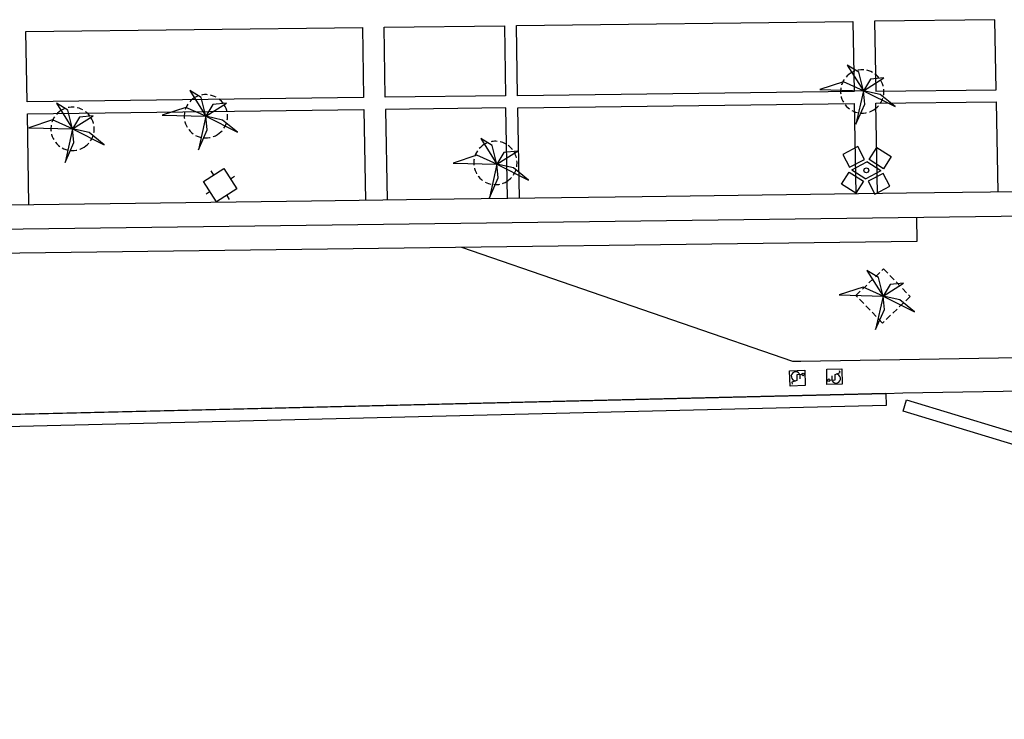
# Model space of a CAD drawing. Extents: x 431003 to 431243, y 580892 to 581053.
# Drawn here: x 431087 to 431127, y 580968 to 580997 of the extents above; entities that cross this region are included whole.
import ezdxf

# ---------------------------------------------------------------- set-up
doc = ezdxf.new("R2010")
doc.units = 0
doc.header["$MEASUREMENT"] = 0
doc.linetypes.add('HIDDEN', pattern=[0.375, 0.25, -0.125])
doc.layers.get('0').update_dxf_attribs({"color": 1, "linetype": 'CONTINUOUS'})
for name, color, linetype in [('BACUL_FANAL', 1, 'ByLayer'), ('CON_MUR', 7, 'CONTINUOUS'), ('EQUI_EMBORNAL', 7, 'CONTINUOUS'), ('EQUI_HIDRANT', 1, 'CONTINUOUS'), ('MOB_ARBRE', 3, 'CONTINUOUS'), ('MOB_ESCOSSELL', 3, 'HIDDEN'), ('VIA_LIMPAVIMENT', 7, 'CONTINUOUS'), ('VIA_PINTURA', 4, 'CONTINUOUS')]:
    doc.layers.add(name, color=color, linetype=linetype)

# ---------------------------------------------------------------- blocks, each defined once
blk = doc.blocks.new('PALME1')
at = {"color": 0, "linetype": 'ByBlock'}
for p, q in [((0, 672), (-168, 336)), ((0, 0), (0, 672)), ((-168, 336), (0, 0)), ((0, 0), (840, 504)), ((336, 336), (0, 0)), ((840, 504), (336, 336)), ((-504, 168), (-840, 0)), ((-840, 0), (0, 0)), ((-672, -1008), (0, 0)), ((0, 0), (-504, 168)), ((0, 0), (-504, -336)), ((0, 0), (672, -672)), ((336, -168), (0, 0)), ((672, -672), (336, -168)), ((-504, -336), (-672, -1008))]:
    blk.add_line(p, q, dxfattribs=at)
blk = doc.blocks.new('BACUL_FANAL_PUNT_BASE_8')
at = {"color": 0, "linetype": 'ByBlock'}
for p, q in [((-390.096, 974.408), (-999.33, 630.23)), ((-95.561, 451.293), (-390.096, 974.408)), ((104.869, 449.04), (410.627, 965.287)), ((410.627, 965.287), (1012.916, 608.569)), ((-999.33, 630.23), (-704.904, 108.108)), ((-704.904, 108.108), (-95.561, 451.293)), ((707.157, 92.321), (104.869, 449.04)), ((1012.916, 608.569), (707.157, 92.321)), ((-606.258, 6.216), (3.97, 350.503)), ((-606.258, 6.216), (-3.97, -350.503)), ((606.258, -6.216), (3.97, 350.503)), ((-1012.916, -608.569), (-707.157, -92.321)), ((-707.157, -92.321), (-104.869, -449.04)), ((606.258, -6.216), (-3.97, -350.503)), ((704.904, -108.108), (95.561, -451.293)), ((999.33, -630.23), (704.904, -108.108)), ((-410.627, -965.287), (-1012.916, -608.569)), ((-104.869, -449.04), (-410.627, -965.287)), ((95.561, -451.293), (390.096, -974.408)), ((390.096, -974.408), (999.33, -630.23))]:
    blk.add_line(p, q, dxfattribs=at)
blk.add_circle((0, 0), 100.015, dxfattribs=at)
blk = doc.blocks.new('WHIDRA')
at = {"color": 0, "linetype": 'ByBlock'}
for p, q in [((-500, 500), (500, 500)), ((-500, -500), (-500, 500)), ((0, 500), (0, 700)), ((500, 500), (500, -500)), ((-500, 0), (-700, 0)), ((500, 0), (700, 0)), ((500, -500), (-500, -500)), ((0, -500), (0, -700))]:
    blk.add_line(p, q, dxfattribs=at)

msp = doc.modelspace()

# ---------------------------------------------------------------- linework, layer by layer
at = {"layer": 'CON_MUR', "color": 7, "linetype": 'Continuous'}
msp.add_line((431040.77, 580987.762), (431149.322, 580989.18), dxfattribs=at)
msp.add_lwpolyline([(431123.828, 580988.847), (431123.84, 580987.848), (431040.783, 580986.761)], dxfattribs=at)
at = {"layer": 'EQUI_EMBORNAL', "color": 7, "linetype": 'Continuous'}
for points in [[(431122.553, 580981.537), (431122.563, 580981.034), (431083.118, 580980.082), (431083.108, 580980.585), (431122.553, 580981.537)], [(431123.407, 580981.272), (431165.574, 580968.48), (431165.424, 580968.006), (431123.265, 580980.804), (431123.407, 580981.272)]]:
    msp.add_lwpolyline(points, close=True, dxfattribs=at)
at = {"layer": 'MOB_ESCOSSELL', "color": 3, "linetype": 'HIDDEN'}
for points in [[(431122.047, 580993.312, -1), (431121.085, 580994.833, -1), (431122.047, 580993.312)], [(431094.782, 580992.281, -1), (431093.82, 580993.802, -1), (431094.782, 580992.281)], [(431089.243, 580991.758, -1), (431088.281, 580993.279, -1), (431089.243, 580991.758)], [(431106.81, 580990.342, -1), (431105.847, 580991.863, -1), (431106.81, 580990.342)]]:
    msp.add_lwpolyline(points, format="xyb", close=True, dxfattribs=at)
msp.add_lwpolyline([(431121.307, 580985.6), (431122.454, 580986.705), (431123.558, 580985.558), (431122.411, 580984.453), (431121.307, 580985.6)], close=True, dxfattribs=at)
at = {"layer": 'VIA_LIMPAVIMENT', "color": 7, "linetype": 'Continuous'}
for p, q in [((431104.922, 580987.613), (431118.675, 580982.873)), ((431122.553, 580981.537), (431067.077, 580980.203))]:
    msp.add_line(p, q, dxfattribs=at)
for points in [[(431107.201, 580996.806), (431121.176, 580996.978), (431121.226, 580994.068), (431107.251, 580993.895), (431107.201, 580996.806)], [(431122.075, 580996.989), (431122.126, 580994.078), (431127.126, 580994.14), (431127.076, 580997.05), (431122.075, 580996.989)], [(431086.827, 580996.554), (431100.801, 580996.727), (431100.852, 580993.816), (431086.877, 580993.644), (431086.827, 580996.554)], [(431101.751, 580993.828), (431101.701, 580996.738), (431106.701, 580996.799), (431106.752, 580993.889), (431101.751, 580993.828)]]:
    msp.add_lwpolyline(points, close=True, dxfattribs=at)
for points in [[(431086.952, 580989.365), (431086.886, 580993.144), (431100.861, 580993.316), (431100.926, 580989.548)], [(431106.826, 580989.625), (431106.76, 580993.39), (431101.761, 580993.327), (431101.825, 580989.56)], [(431107.325, 580989.632), (431107.259, 580993.395), (431121.235, 580993.568), (431121.3, 580989.815)], [(431122.199, 580989.826), (431122.134, 580993.579), (431127.134, 580993.64), (431127.199, 580989.892)], [(431149.309, 580990.18), (431144.819, 580990.122), (431133.884, 580989.979), (431123.408, 580989.842), (431112.431, 580989.699), (431104.613, 580989.596), (431098.687, 580989.519), (431091.383, 580989.423), (431083.967, 580989.326), (431076.994, 580989.235), (431068.049, 580989.118), (431055.601, 580988.955), (431041.12, 580988.766), (431031.257, 580988.624)], [(431118.675, 580982.873), (431119.01, 580982.878), (431198.718, 580984.218), (431203.576, 580980.096)], [(431122.553, 580981.537), (431123.251, 580981.553), (431198.228, 580982.799), (431202.632, 580979.053), (431203.576, 580980.096)]]:
    msp.add_lwpolyline(points, dxfattribs=at)
at = {"layer": 'VIA_PINTURA', "color": 4, "linetype": 'Continuous'}
for p, q in [((431118.971, 580982.302), (431118.975, 580982.134)), ((431120.315, 580982.102), (431120.313, 580982.269))]:
    msp.add_line(p, q, dxfattribs=at)
for points in [[(431118.549, 580982.476), (431119.185, 580982.495), (431119.202, 580981.859), (431118.567, 580981.842), (431118.549, 580982.476)], [(431120.734, 580981.92), (431120.097, 580981.911), (431120.091, 580982.548), (431120.726, 580982.555), (431120.734, 580981.92)]]:
    msp.add_lwpolyline(points, close=True, dxfattribs=at)
for points in [[(431119.061, 580982.321), (431118.848, 580982.301), (431118.853, 580982.074), (431118.639, 580981.997), (431118.663, 580981.92)], [(431120.225, 580982.083), (431120.438, 580982.1), (431120.436, 580982.327), (431120.651, 580982.401), (431120.628, 580982.478)]]:
    msp.add_lwpolyline(points, dxfattribs=at)
for centre in [(431119.111, 580982.322), (431120.175, 580982.084)]:
    msp.add_circle(centre, 0.05, dxfattribs=at)
for centre, start, end in [((431118.806, 580982.249), 31.41, 270.2586), ((431120.48, 580982.151), 210.4914, 89.1506)]:
    msp.add_arc(centre, 0.187, start, end, dxfattribs=at)

# ---------------------------------------------------------------- block references
at = {"layer": 'BACUL_FANAL', "xscale": 0.001, "yscale": 0.001, "rotation": 358.0978413150644}
msp.add_blockref('BACUL_FANAL_PUNT_BASE_8', (431121.738, 580990.796), dxfattribs=at)
at = {"layer": 'EQUI_HIDRANT', "color": 1, "linetype": 'Continuous', "xscale": 0.001, "yscale": 0.001, "rotation": 302.3291423150644}
msp.add_blockref('WHIDRA', (431094.897, 580990.179), dxfattribs=at)
at = {"layer": 'MOB_ARBRE', "color": 3, "linetype": 'Continuous', "xscale": 0.0015, "yscale": 0.0015, "rotation": 302.3291423150644}
for p in [(431121.617, 580994.104), (431094.301, 580993.042), (431088.762, 580992.518), (431106.391, 580991.052), (431122.432, 580985.579)]:
    msp.add_blockref('PALME1', p, dxfattribs=at)

doc.saveas('drawing.dxf')
